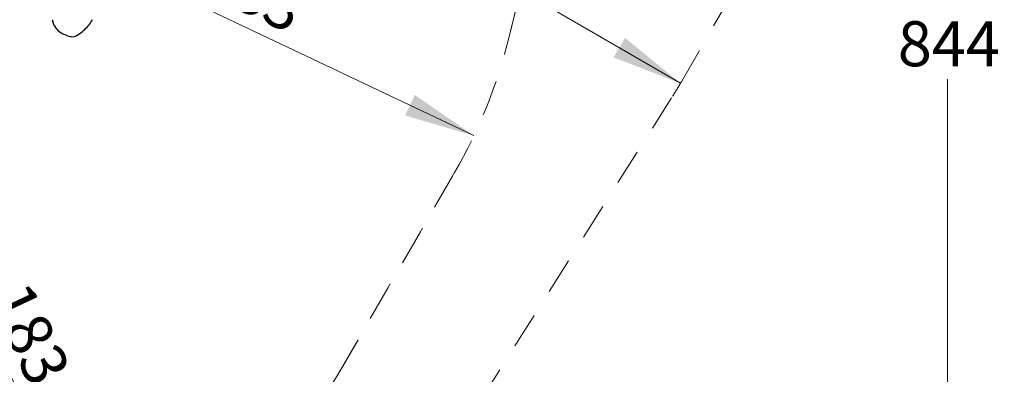
# Model space of a CAD drawing. Units: centimetres. Extents: x 6 to 13.67, y 5.48 to 14.82.
# Drawn here: x 10.2 to 13.67, y 9.11 to 10.36 of the extents above; entities that cross this region are included whole.
import ezdxf

# ---------------------------------------------------------------- set-up
doc = ezdxf.new("R2010")
doc.units = ezdxf.units.CM
doc.linetypes.add('HIDDEN', pattern=[0.1905, 0.127, -0.0635])
doc.styles.add('SLDTEXTSTYLE0', font='TXT', dxfattribs={"width": 0.75})
doc.dimstyles.new('SLDDIMSTYLE0', dxfattribs={"dimtxt": 0.15875, "dimasz": 0.25, "dimexe": 0, "dimexo": 0.0625, "dimgap": 0.039688, "dimtad": 0, "dimtih": 1, "dimtoh": 1, "dimdec": 0, "dimlfac": 100, "dimrnd": 1e-09, "dimzin": 12, "dimdsep": 46, "dimtxsty": 'SLDTEXTSTYLE0', "dimsah": 1, "dimcen": 0.09, "dimadec": 0, "dimazin": 3, "dimtfac": 1, "dimtdec": 0, "dimtofl": 0, "dimtmove": 0, "dimatfit": 3, "dimfxl": 0, "dimfrac": 2, "dimtolj": 1, "dimtzin": 12, "dimarcsym": 0})
doc.dimstyles.new('SLDDIMSTYLE2', dxfattribs={"dimtxt": 0.15875, "dimasz": 0.25, "dimexe": 0, "dimexo": 0.0625, "dimgap": 0.039688, "dimtad": 2, "dimdec": 0, "dimlfac": 100, "dimrnd": 1e-09, "dimzin": 12, "dimdsep": 46, "dimtxsty": 'SLDTEXTSTYLE0', "dimsah": 1, "dimcen": 0, "dimadec": 0, "dimazin": 3, "dimtfac": 1, "dimtdec": 0, "dimtofl": 0, "dimtmove": 0, "dimatfit": 3, "dimfxl": 0, "dimfrac": 2, "dimtolj": 1, "dimtzin": 12, "dimarcsym": 0})

# ---------------------------------------------------------------- blocks, each defined once
blk = doc.blocks.new('_D_1')
at = {"color": 7, "linetype": 'Continuous', "lineweight": 0}
for p, q in [((13.2732, 14.4984), (13.6741, 14.4984)), ((13.4741, 14.4984), (13.4741, 10.4054)), ((13.4741, 6.0602), (13.4741, 10.1532)), ((13.2732, 6.0602), (13.6741, 6.0602))]:
    blk.add_line(p, q, dxfattribs=at)
at = {"color": 7, "linetype": 'Continuous', "lineweight": 18}
for points in [[(13.4741, 14.4984), (13.4341, 14.2484), (13.5141, 14.2484)], [(13.4741, 6.0602), (13.5141, 6.3102), (13.4341, 6.3102)]]:
    blk.add_solid(points, dxfattribs=at)
at = {"color": 7, "linetype": 'Continuous', "lineweight": 18, "insert": (13.2981, 10.3578), "char_height": 0.15875, "attachment_point": 1, "style": 'SLDTEXTSTYLE0'}
blk.add_mtext('844', dxfattribs=at)
blk = doc.blocks.new('_D_8')
at = {"color": 7, "linetype": 'Continuous', "lineweight": 0}
blk.add_line((11.802, 9.9541), (10.1462, 10.7404), dxfattribs=at)
at = {"color": 7, "linetype": 'Continuous', "lineweight": 18}
blk.add_solid([(11.802, 9.9541), (11.5933, 10.0975), (11.559, 10.0252)], dxfattribs=at)
at = {"color": 7, "linetype": 'Continuous', "lineweight": 18, "insert": (10.8947, 10.6102), "char_height": 0.15875, "attachment_point": 1, "rotation": 334.5971, "style": 'SLDTEXTSTYLE0'}
blk.add_mtext('183', dxfattribs=at)
blk = doc.blocks.new('_D_9')
at = {"color": 7, "linetype": 'Continuous', "lineweight": 0}
blk.add_line((10.512, 8.3682), (9.7351, 10.0284), dxfattribs=at)
at = {"color": 7, "linetype": 'Continuous', "lineweight": 18}
blk.add_solid([(10.512, 8.3682), (10.4423, 8.6116), (10.3698, 8.5777)], dxfattribs=at)
at = {"color": 7, "linetype": 'Continuous', "lineweight": 18, "insert": (10.2297, 9.4517), "char_height": 0.15875, "attachment_point": 1, "rotation": 295.0763, "style": 'SLDTEXTSTYLE0'}
blk.add_mtext('183', dxfattribs=at)
blk = doc.blocks.new('_D_14')
at = {"color": 7, "linetype": 'Continuous', "lineweight": 0}
blk.add_line((12.531, 10.139), (11.2351, 10.8945), dxfattribs=at)
at = {"color": 7, "linetype": 'Continuous', "lineweight": 18}
blk.add_solid([(12.531, 10.139), (12.3352, 10.2995), (12.2949, 10.2303)], dxfattribs=at)
at = {"color": 7, "linetype": 'Continuous', "lineweight": 18, "insert": (11.8243, 10.7859), "char_height": 0.15875, "attachment_point": 1, "rotation": 329.7581, "style": 'SLDTEXTSTYLE0'}
blk.add_mtext('150', dxfattribs=at)

msp = doc.modelspace()

# ---------------------------------------------------------------- linework, layer by layer
at = {"color": 7, "linetype": 'HIDDEN', "lineweight": 18}
for p, q in [((11.9265, 10.3041), (12.1748, 11.3173)), ((12.1748, 11.3173), (11.9265, 10.3041)), ((12.5342, 10.1445), (12.9452, 10.8564)), ((10.249, 6.526), (12.5032, 10.0932)), ((11.3226, 9.1119), (11.7336, 9.8239)), ((11.7336, 9.8239), (11.3226, 9.1119))]:
    msp.add_line(p, q, dxfattribs=at)
at = {"color": 7, "linetype": 'Continuous', "lineweight": 25}
msp.add_line((10.3152, 10.3562), (10.3169, 10.3508), dxfattribs=at)
at = {"color": 7, "linetype": 'Continuous', "lineweight": 25, "flags": 128}
for points in [[(10.3135, 10.3632), (10.3142, 10.3597), (10.3152, 10.3562)], [(10.4007, 10.3079), (10.4036, 10.3098), (10.409, 10.3134), (10.4141, 10.3171), (10.419, 10.3209), (10.4237, 10.3249), (10.4282, 10.3289), (10.4325, 10.333), (10.4366, 10.3372), (10.4403, 10.3414), (10.4439, 10.3457), (10.4471, 10.3501), (10.4501, 10.3545), (10.4528, 10.3589), (10.4553, 10.3634)], [(10.3197, 10.344), (10.3204, 10.3425), (10.3224, 10.3389), (10.3248, 10.3354), (10.3274, 10.332), (10.3303, 10.3288), (10.3335, 10.3257), (10.3369, 10.3227), (10.3407, 10.3199), (10.3446, 10.3173), (10.3488, 10.3149), (10.3533, 10.3126), (10.358, 10.3105), (10.3628, 10.3086), (10.3679, 10.3068), (10.3732, 10.3053), (10.3784, 10.304), (10.38, 10.3037)]]:
    msp.add_lwpolyline(points, dxfattribs=at)
at = {"color": 7, "linetype": 'Continuous', "lineweight": 25}
for centre, radius, start, end in [((10.3662, 10.3667), 0.0518, 189.5648, 205.6815), ((10.385, 10.3323), 0.0291, 260.27, 302.8752)]:
    msp.add_arc(centre, radius, start, end, dxfattribs=at)
at = {"color": 7, "linetype": 'HIDDEN', "lineweight": 18}
for centre, radius, start, end in [((10.1462, 10.7404), 1.833, 330, 346.2306), ((10.1462, 10.7404), 1.833, 330, 346.2306), ((11.2351, 10.8945), 1.5, 327.7103, 330), ((9.7351, 10.0284), 1.833, 270, 330), ((9.7351, 10.0284), 1.833, 270, 330)]:
    msp.add_arc(centre, radius, start, end, dxfattribs=at)

# ---------------------------------------------------------------- dimensions: what is measured, and where the dimension line sits
at = {"color": 7, "linetype": 'Continuous', "lineweight": 18}
dim = msp.add_linear_dim(base=(13.4741, 14.4984), p1=(13.1462, 6.0602), p2=(13.1462, 14.4984), angle=90, dimstyle='SLDDIMSTYLE0', dxfattribs=at)
dim.commit()
dim.dimension.update_dxf_attribs({"geometry": '_D_1', "text_midpoint": (13.4741, 10.2793), "dimtype": 160})
for center, mpoint, picture, middle in [((11.2351, 10.8945), (12.531, 10.139), '_D_14', (11.8831, 10.5167)), ((10.1462, 10.7404), (11.802, 9.9541), '_D_8', (10.9741, 10.3472)), ((9.7351, 10.0284), (10.512, 8.3682), '_D_9', (10.1236, 9.1983))]:
    dim = msp.add_radius_dim(center=center, mpoint=mpoint, dimstyle='SLDDIMSTYLE2', override={"dimpost": '<>'}, dxfattribs=at)
    dim.commit()
    dim.dimension.update_dxf_attribs({"geometry": picture, "text_midpoint": middle, "dimtype": 164})

doc.saveas('drawing.dxf')
